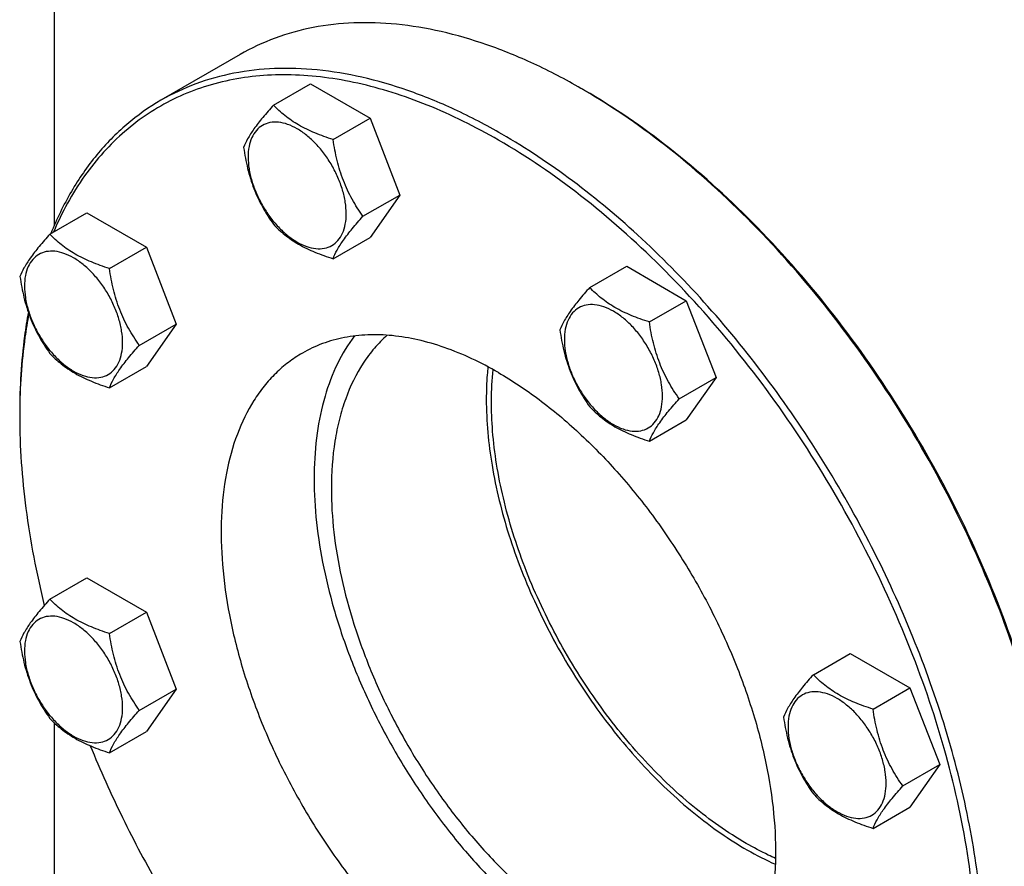
# Model space of a CAD drawing. Units: millimetres. Extents: x 0 to 6269, y -4 to 4433.
# Drawn here: x 4218 to 4420, y 2232 to 2406 of the extents above; entities that cross this region are included whole.
import ezdxf

# ---------------------------------------------------------------- set-up
doc = ezdxf.new("R2010")
doc.units = ezdxf.units.MM
doc.header["$LTSCALE"] = 344.776119
doc.layers.get('0').update_dxf_attribs({"linetype": 'CONTINUOUS'})

msp = doc.modelspace()

# ---------------------------------------------------------------- linework, layer by layer
at = {"color": 7, "linetype": 'Continuous'}
for p, q in [((4224.58, 2483.607), (4224.58, 2363.489)), ((4262.768, 2398.629), (4246.504, 2389.24)), ((4269.616, 2388.261), (4277.201, 2392.64)), ((4277.201, 2392.64), (4289.449, 2385.569)), ((4332.77, 2391.694), (4332.767, 2391.696)), ((4281.863, 2381.19), (4289.449, 2385.569)), ((4289.449, 2385.569), (4295.572, 2369.786)), ((4287.987, 2365.407), (4295.572, 2369.786)), ((4295.572, 2369.786), (4289.449, 2361.074)), ((4223.694, 2361.747), (4231.279, 2366.126)), ((4231.279, 2366.126), (4243.527, 2359.055)), ((4281.863, 2356.695), (4289.449, 2361.074)), ((4235.941, 2354.676), (4243.527, 2359.055)), ((4243.527, 2359.055), (4249.65, 2343.272)), ((4334.56, 2350.766), (4342.145, 2355.145)), ((4342.145, 2355.145), (4354.393, 2348.074)), ((4346.807, 2343.695), (4354.393, 2348.074)), ((4354.393, 2348.074), (4360.516, 2332.291)), ((4242.065, 2338.893), (4249.65, 2343.272)), ((4249.65, 2343.272), (4243.527, 2334.56)), ((4235.941, 2330.181), (4243.527, 2334.56)), ((4352.931, 2327.912), (4360.516, 2332.291)), ((4360.516, 2332.291), (4354.393, 2323.579)), ((4346.807, 2319.2), (4354.393, 2323.579)), ((4223.694, 2286.756), (4231.279, 2291.135)), ((4231.279, 2291.135), (4243.527, 2284.064)), ((4235.941, 2279.685), (4243.527, 2284.064)), ((4243.527, 2284.064), (4249.65, 2268.281)), ((4380.482, 2271.227), (4388.067, 2275.606)), ((4388.067, 2275.606), (4400.315, 2268.535)), ((4392.729, 2264.156), (4400.315, 2268.535)), ((4400.315, 2268.535), (4406.438, 2252.752)), ((4242.065, 2263.902), (4249.65, 2268.281)), ((4249.65, 2268.281), (4243.527, 2259.569)), ((4224.58, 2261.378), (4224.58, 2230.027)), ((4235.941, 2255.19), (4243.527, 2259.569)), ((4398.853, 2248.373), (4406.438, 2252.752)), ((4406.438, 2252.752), (4400.315, 2244.04)), ((4392.729, 2239.661), (4400.315, 2244.04))]:
    msp.add_line(p, q, dxfattribs=at)
for centre, radius, start, end in [((4266.475, 2276.873), 132.586, 59.64699, 59.99895), ((4347.854, 2324.334), 130.346, 179.64171, 180.00073)]:
    msp.add_arc(centre, radius, start, end, dxfattribs=at)
for points, knots in [([(4332.767, 2391.696), (4329.609, 2393.519), (4323.306, 2396.819), (4313.691, 2400.754), (4304.248, 2403.507), (4295.065, 2405.047), (4286.228, 2405.355), (4277.822, 2404.417), (4269.936, 2402.237), (4265.063, 2399.954), (4262.768, 2398.629)], [0, 0, 0, 0, 0.1486047, 0.2894983, 0.4227209, 0.5486406, 0.6679989, 0.7819371, 0.8919867, 1, 1, 1, 1]), ([(4316.504, 2382.306), (4313.346, 2384.129), (4307.043, 2387.429), (4297.428, 2391.364), (4287.985, 2394.117), (4278.802, 2395.658), (4269.964, 2395.965), (4261.558, 2395.027), (4253.673, 2392.847), (4248.8, 2390.565), (4246.504, 2389.24)], [0, 0, 0, 0, 0.1486045, 0.2894982, 0.4227208, 0.5486406, 0.6679989, 0.7819371, 0.8919867, 1, 1, 1, 1]), ([(4315.797, 2381.082), (4311.1, 2383.793), (4303.93, 2387.364), (4294.122, 2390.909), (4284.872, 2393.415), (4275.695, 2394.643), (4266.846, 2394.388), (4260.601, 2393.49), (4254.66, 2391.886), (4249.058, 2389.582), (4243.83, 2386.592), (4239.008, 2382.934), (4234.62, 2378.63), (4229.295, 2371.962), (4226.161, 2366.214), (4224.432, 2362.177)], [0, 0, 0, 0, 0.1514285, 0.2226451, 0.2908745, 0.4188087, 0.4791792, 0.5375943, 0.5945329, 0.6505452, 0.7062301, 0.7622041, 0.8190679, 0.8773759, 1, 1, 1, 1]), ([(4430.761, 2237.028), (4429.901, 2244.455), (4427.072, 2259.617), (4420.063, 2282.143), (4410.363, 2304.525), (4398.27, 2326.069), (4384.158, 2346.112), (4368.46, 2364.038), (4351.66, 2379.294), (4339.58, 2387.71), (4333.474, 2391.285)], [0, 0, 0, 0, 0.1192823, 0.2452872, 0.3756561, 0.5077352, 0.6387607, 0.7660364, 0.8871152, 1, 1, 1, 1]), ([(4430.836, 2237.131), (4430.004, 2244.559), (4427.218, 2259.732), (4420.242, 2282.281), (4410.547, 2304.692), (4398.436, 2326.259), (4384.289, 2346.307), (4368.547, 2364.209), (4351.705, 2379.404), (4339.595, 2387.754), (4333.477, 2391.286)], [0, 0, 0, 0, 0.1192101, 0.2452475, 0.3757175, 0.5079202, 0.6390424, 0.7663413, 0.8873329, 1, 1, 1, 1]), ([(4246.504, 2389.24), (4244.025, 2387.808), (4239.269, 2384.44), (4233.068, 2378.088), (4227.833, 2370.499), (4225.102, 2364.845), (4223.901, 2361.87)], [0, 0, 0, 0, 0.2377549, 0.480718, 0.7335541, 1, 1, 1, 1]), ([(4269.616, 2388.261), (4268.864, 2387.424), (4267.475, 2385.832), (4265.676, 2383.527), (4264.353, 2381.469), (4263.726, 2380.151), (4263.492, 2379.548)], [0, 0, 0, 0, 0.315401, 0.592108, 0.8188794, 1, 1, 1, 1]), ([(4281.863, 2381.19), (4280.606, 2381.59), (4278.188, 2382.446), (4274.834, 2384.051), (4271.968, 2385.992), (4270.347, 2387.496), (4269.616, 2388.261)], [0, 0, 0, 0, 0.276819, 0.5376908, 0.7779912, 1, 1, 1, 1]), ([(4284.563, 2365.936), (4284.563, 2366.733), (4284.417, 2368.39), (4283.835, 2370.891), (4282.903, 2373.424), (4281.656, 2375.894), (4280.141, 2378.209), (4278.413, 2380.282), (4276.538, 2382.036), (4274.583, 2383.406), (4272.617, 2384.342), (4270.705, 2384.803), (4268.91, 2384.758), (4267.313, 2384.178), (4266.012, 2383.085), (4265.075, 2381.553), (4264.519, 2379.667), (4264.41, 2378.294), (4264.41, 2377.571)], [0, 0, 0, 0, 0.0665867, 0.138433, 0.214058, 0.2916513, 0.3692445, 0.4448693, 0.5167151, 0.5833013, 0.6436803, 0.6976944, 0.746277, 0.7916498, 0.8370228, 0.8856058, 0.9396204, 1, 1, 1, 1]), ([(4386.504, 2146.752), (4388.224, 2147.745), (4391.558, 2149.966), (4396.134, 2153.935), (4400.272, 2158.524), (4405.262, 2165.555), (4410.257, 2175.888), (4414.065, 2189.984), (4415.762, 2205.709), (4415.328, 2222.735), (4412.784, 2240.712), (4408.184, 2259.265), (4401.63, 2278.001), (4393.259, 2296.523), (4383.25, 2314.436), (4371.817, 2331.358), (4359.203, 2346.928), (4345.677, 2360.816), (4331.526, 2372.725), (4321.534, 2379.402), (4316.504, 2382.306)], [0, 0, 0, 0, 0.0213322, 0.0428929, 0.0648984, 0.0875433, 0.1353187, 0.1872198, 0.2436576, 0.3046056, 0.3696934, 0.4382908, 0.5095774, 0.5826017, 0.6563331, 0.7297101, 0.8016864, 0.8712787, 0.9376168, 1, 1, 1, 1]), ([(4287.987, 2365.407), (4287.194, 2366.536), (4285.687, 2368.897), (4283.871, 2372.742), (4282.6, 2376.883), (4282.073, 2379.745), (4281.863, 2381.19)], [0, 0, 0, 0, 0.2421791, 0.4903486, 0.7437792, 1, 1, 1, 1]), ([(4352.031, 2141.168), (4354.6, 2140.861), (4359.669, 2140.54), (4367.132, 2141), (4374.222, 2142.414), (4380.88, 2144.775), (4387.049, 2148.067), (4392.678, 2152.263), (4397.72, 2157.326), (4402.138, 2163.211), (4405.9, 2169.87), (4408.982, 2177.251), (4411.364, 2185.297), (4413.033, 2193.948), (4413.977, 2203.142), (4414.191, 2212.81), (4413.675, 2222.882), (4411.99, 2236.977), (4408.037, 2255.121), (4400.679, 2276.903), (4390.843, 2298.414), (4378.817, 2319.025), (4364.951, 2338.135), (4349.649, 2355.188), (4333.358, 2369.685), (4321.688, 2377.681), (4315.797, 2381.082)], [0, 0, 0, 0, 0.0248983, 0.0487479, 0.0717735, 0.0942498, 0.1164891, 0.1388204, 0.161566, 0.1850195, 0.2094289, 0.2349878, 0.2618332, 0.2900478, 0.319665, 0.3506748, 0.3830296, 0.4166498, 0.4872064, 0.5612796, 0.6375251, 0.7144617, 0.7905665, 0.8643669, 0.9345363, 1, 1, 1, 1]), ([(4263.492, 2379.548), (4263.702, 2378.103), (4264.229, 2375.242), (4265.5, 2371.101), (4267.316, 2367.255), (4268.822, 2364.895), (4269.616, 2363.765)], [0, 0, 0, 0, 0.2562208, 0.5096514, 0.7578209, 1, 1, 1, 1]), ([(4264.41, 2377.571), (4264.41, 2376.775), (4264.556, 2375.117), (4265.137, 2372.617), (4266.069, 2370.084), (4267.316, 2367.614), (4268.832, 2365.299), (4270.559, 2363.226), (4272.434, 2361.472), (4274.389, 2360.101), (4276.355, 2359.166), (4278.267, 2358.704), (4280.062, 2358.75), (4281.66, 2359.329), (4282.96, 2360.423), (4283.897, 2361.955), (4284.453, 2363.841), (4284.563, 2365.214), (4284.563, 2365.936)], [0, 0, 0, 0, 0.0665867, 0.138433, 0.214058, 0.2916513, 0.3692445, 0.4448693, 0.5167151, 0.5833013, 0.6436803, 0.6976944, 0.746277, 0.7916498, 0.8370228, 0.8856058, 0.9396204, 1, 1, 1, 1]), ([(4269.616, 2363.765), (4270.347, 2363.001), (4271.968, 2361.497), (4274.834, 2359.556), (4278.188, 2357.951), (4280.606, 2357.095), (4281.863, 2356.695)], [0, 0, 0, 0, 0.2220088, 0.4623092, 0.723181, 1, 1, 1, 1]), ([(4281.863, 2356.695), (4282.097, 2357.297), (4282.724, 2358.615), (4284.048, 2360.673), (4285.847, 2362.978), (4287.235, 2364.57), (4287.987, 2365.407)], [0, 0, 0, 0, 0.1811206, 0.407892, 0.684599, 1, 1, 1, 1]), ([(4223.694, 2361.747), (4222.942, 2360.91), (4221.553, 2359.318), (4219.754, 2357.013), (4218.431, 2354.955), (4217.804, 2353.637), (4217.57, 2353.035)], [0, 0, 0, 0, 0.315401, 0.592108, 0.8188794, 1, 1, 1, 1]), ([(4235.941, 2354.676), (4234.684, 2355.076), (4232.266, 2355.932), (4228.911, 2357.537), (4226.046, 2359.478), (4224.425, 2360.982), (4223.694, 2361.747)], [0, 0, 0, 0, 0.276819, 0.5376908, 0.7779912, 1, 1, 1, 1]), ([(4238.64, 2339.422), (4238.64, 2340.219), (4238.494, 2341.876), (4237.913, 2344.377), (4236.981, 2346.91), (4235.734, 2349.38), (4234.219, 2351.695), (4232.491, 2353.768), (4230.616, 2355.522), (4228.661, 2356.892), (4226.695, 2357.828), (4224.783, 2358.29), (4222.988, 2358.244), (4221.391, 2357.665), (4220.09, 2356.571), (4219.153, 2355.039), (4218.597, 2353.153), (4218.488, 2351.78), (4218.488, 2351.057)], [0, 0, 0, 0, 0.0665867, 0.138433, 0.214058, 0.2916513, 0.3692445, 0.4448693, 0.5167151, 0.5833013, 0.6436803, 0.6976944, 0.746277, 0.7916498, 0.8370228, 0.8856058, 0.9396204, 1, 1, 1, 1]), ([(4242.065, 2338.893), (4241.271, 2340.022), (4239.765, 2342.383), (4237.949, 2346.228), (4236.678, 2350.369), (4236.151, 2353.231), (4235.941, 2354.676)], [0, 0, 0, 0, 0.2421791, 0.4903486, 0.7437792, 1, 1, 1, 1]), ([(4217.57, 2353.035), (4217.78, 2351.589), (4218.307, 2348.728), (4219.578, 2344.587), (4221.393, 2340.741), (4222.9, 2338.381), (4223.694, 2337.252)], [0, 0, 0, 0, 0.2562208, 0.5096514, 0.7578209, 1, 1, 1, 1]), ([(4218.488, 2351.057), (4218.488, 2350.261), (4218.634, 2348.603), (4219.215, 2346.103), (4220.147, 2343.57), (4221.394, 2341.1), (4222.909, 2338.785), (4224.637, 2336.712), (4226.512, 2334.958), (4228.467, 2333.587), (4230.433, 2332.652), (4232.345, 2332.19), (4234.14, 2332.236), (4235.737, 2332.815), (4237.038, 2333.909), (4237.975, 2335.441), (4238.531, 2337.327), (4238.64, 2338.7), (4238.64, 2339.422)], [0, 0, 0, 0, 0.0665867, 0.138433, 0.214058, 0.2916513, 0.3692445, 0.4448693, 0.5167151, 0.5833013, 0.6436803, 0.6976944, 0.746277, 0.7916498, 0.8370228, 0.8856058, 0.9396204, 1, 1, 1, 1]), ([(4334.56, 2350.766), (4333.808, 2349.929), (4332.419, 2348.337), (4330.62, 2346.033), (4329.297, 2343.975), (4328.67, 2342.656), (4328.436, 2342.054)], [0, 0, 0, 0, 0.315401, 0.592108, 0.8188794, 1, 1, 1, 1]), ([(4346.807, 2343.695), (4345.55, 2344.096), (4343.132, 2344.952), (4339.777, 2346.557), (4336.912, 2348.498), (4335.291, 2350.001), (4334.56, 2350.766)], [0, 0, 0, 0, 0.276819, 0.5376908, 0.7779912, 1, 1, 1, 1]), ([(4219.285, 2345.681), (4218.986, 2344.055), (4217.915, 2337.262), (4217.509, 2330.371), (4217.509, 2325.149)], [0, 0, 0, 0, 0.2404817, 1, 1, 1, 1]), ([(4219.395, 2345.373), (4219.089, 2343.773), (4217.988, 2337.085), (4217.543, 2330.295), (4217.511, 2325.149)], [0, 0, 0, 0, 0.2404767, 1, 1, 1, 1]), ([(4349.506, 2328.442), (4349.506, 2329.238), (4349.36, 2330.896), (4348.779, 2333.396), (4347.847, 2335.929), (4346.6, 2338.399), (4345.085, 2340.714), (4343.357, 2342.787), (4341.482, 2344.541), (4339.527, 2345.912), (4337.561, 2346.847), (4335.649, 2347.309), (4333.854, 2347.263), (4332.257, 2346.684), (4330.956, 2345.59), (4330.019, 2344.058), (4329.463, 2342.172), (4329.354, 2340.799), (4329.354, 2340.077)], [0, 0, 0, 0, 0.0665867, 0.138433, 0.214058, 0.2916513, 0.3692445, 0.4448693, 0.5167151, 0.5833013, 0.6436803, 0.6976944, 0.746277, 0.7916498, 0.8370228, 0.8856058, 0.9396204, 1, 1, 1, 1]), ([(4352.931, 2327.912), (4352.137, 2329.041), (4350.631, 2331.402), (4348.815, 2335.248), (4347.544, 2339.389), (4347.017, 2342.25), (4346.807, 2343.695)], [0, 0, 0, 0, 0.2421791, 0.4903486, 0.7437792, 1, 1, 1, 1]), ([(4328.436, 2342.054), (4328.646, 2340.609), (4329.173, 2337.748), (4330.444, 2333.607), (4332.259, 2329.761), (4333.766, 2327.4), (4334.56, 2326.271)], [0, 0, 0, 0, 0.2562208, 0.5096514, 0.7578209, 1, 1, 1, 1]), ([(4315.797, 2333.316), (4312.263, 2335.356), (4306.839, 2337.938), (4299.399, 2340.107), (4294.118, 2340.993), (4289.037, 2341.17), (4284.203, 2340.631), (4279.669, 2339.377), (4276.867, 2338.065), (4275.547, 2337.303)], [0, 0, 0, 0, 0.2892699, 0.4225352, 0.5484955, 0.6678922, 0.781867, 0.8919519, 1, 1, 1, 1]), ([(4286.244, 2340.828), (4284.901, 2339.053), (4282.507, 2335.068), (4279.967, 2328.308), (4278.393, 2320.702), (4277.805, 2312.384), (4278.207, 2303.491), (4279.588, 2294.173), (4281.925, 2284.589), (4285.177, 2274.903), (4289.287, 2265.281), (4294.185, 2255.89), (4299.787, 2246.891), (4305.995, 2238.44), (4312.702, 2230.682), (4319.794, 2223.753), (4327.147, 2217.77), (4332.299, 2214.377), (4334.889, 2212.882)], [0, 0, 0, 0, 0.0447268, 0.0927158, 0.1444932, 0.2002435, 0.2598653, 0.3230302, 0.3892341, 0.4578406, 0.5281181, 0.5992733, 0.6704812, 0.7409152, 0.8097763, 0.8763232, 0.9399055, 1, 1, 1, 1]), ([(4292.964, 2340.98), (4292.034, 2340.156), (4290.265, 2338.344), (4287.13, 2334.129), (4284.74, 2329.158), (4283.08, 2323.692), (4281.832, 2317.539), (4281.502, 2312.713), (4281.502, 2309.432)], [0, 0, 0, 0, 0.1079341, 0.2191724, 0.4552957, 0.5820397, 0.7150279, 1, 1, 1, 1]), ([(4329.354, 2340.077), (4329.354, 2339.28), (4329.5, 2337.623), (4330.081, 2335.122), (4331.013, 2332.589), (4332.26, 2330.12), (4333.775, 2327.805), (4335.503, 2325.732), (4337.378, 2323.977), (4339.333, 2322.607), (4341.299, 2321.671), (4343.211, 2321.21), (4345.006, 2321.255), (4346.603, 2321.835), (4347.904, 2322.929), (4348.841, 2324.46), (4349.397, 2326.346), (4349.506, 2327.72), (4349.506, 2328.442)], [0, 0, 0, 0, 0.0665867, 0.138433, 0.214058, 0.2916513, 0.3692445, 0.4448693, 0.5167151, 0.5833013, 0.6436803, 0.6976944, 0.746277, 0.7916498, 0.8370228, 0.8856058, 0.9396204, 1, 1, 1, 1]), ([(4223.694, 2337.252), (4224.425, 2336.487), (4226.046, 2334.983), (4228.911, 2333.042), (4232.266, 2331.437), (4234.684, 2330.581), (4235.941, 2330.181)], [0, 0, 0, 0, 0.2220088, 0.4623092, 0.723181, 1, 1, 1, 1]), ([(4235.941, 2330.181), (4236.175, 2330.783), (4236.802, 2332.101), (4238.125, 2334.159), (4239.924, 2336.464), (4241.313, 2338.056), (4242.065, 2338.893)], [0, 0, 0, 0, 0.1811206, 0.407892, 0.684599, 1, 1, 1, 1]), ([(4275.547, 2337.303), (4274.558, 2336.732), (4272.641, 2335.455), (4270.01, 2333.173), (4267.63, 2330.534), (4264.761, 2326.491), (4261.889, 2320.55), (4259.699, 2312.444), (4258.724, 2303.403), (4258.973, 2293.613), (4260.436, 2283.276), (4263.081, 2272.608), (4266.85, 2261.835), (4271.663, 2251.185), (4277.418, 2240.885), (4283.992, 2231.154), (4291.245, 2222.201), (4299.022, 2214.216), (4307.159, 2207.369), (4312.905, 2203.529), (4315.797, 2201.859)], [0, 0, 0, 0, 0.0213322, 0.0428929, 0.0648984, 0.0875433, 0.1353187, 0.1872198, 0.2436576, 0.3046056, 0.3696935, 0.4382908, 0.5095774, 0.5826017, 0.6563331, 0.7297101, 0.8016864, 0.8712787, 0.9376168, 1, 1, 1, 1]), ([(4313.657, 2334.505), (4313.6, 2333.961), (4313.401, 2331.732), (4313.322, 2329.494), (4313.322, 2327.803)], [0, 0, 0, 0, 0.2444994, 1, 1, 1, 1]), ([(4366.708, 2236.56), (4362.853, 2238.786), (4355.253, 2244.188), (4344.893, 2254.173), (4335.469, 2265.997), (4327.389, 2279.152), (4320.998, 2293.071), (4317.25, 2304.995), (4315.365, 2314.405), (4314.29, 2323.195), (4314.283, 2329.73), (4314.728, 2333.922)], [0, 0, 0, 0, 0.1157054, 0.2410092, 0.3728716, 0.5076031, 0.6412515, 0.769962, 0.8314195, 0.8904363, 1, 1, 1, 1]), ([(4315.797, 2333.316), (4318.689, 2331.646), (4324.435, 2327.807), (4332.571, 2320.959), (4340.349, 2312.974), (4347.602, 2304.021), (4354.176, 2294.291), (4359.931, 2283.991), (4364.744, 2273.34), (4368.513, 2262.567), (4371.158, 2251.9), (4372.621, 2241.563), (4372.87, 2231.773), (4371.894, 2222.731), (4369.705, 2214.625), (4366.833, 2208.684), (4363.964, 2204.641), (4361.584, 2202.002), (4358.953, 2199.721), (4357.036, 2198.444), (4356.047, 2197.873)], [0, 0, 0, 0, 0.0623832, 0.1287213, 0.1983136, 0.2702899, 0.3436669, 0.4173983, 0.4904226, 0.5617092, 0.6303065, 0.6953944, 0.7563424, 0.8127802, 0.8646813, 0.9124567, 0.9351016, 0.9571071, 0.9786678, 1, 1, 1, 1]), ([(4313.322, 2327.803), (4313.322, 2323.269), (4314.214, 2313.816), (4317.74, 2299.594), (4323.362, 2285.259), (4330.84, 2271.427), (4339.852, 2258.691), (4348.454, 2249.298), (4355.789, 2242.827), (4362.993, 2237.384), (4368.752, 2234.032), (4372.676, 2232.276)], [0, 0, 0, 0, 0.1156633, 0.2409098, 0.3727134, 0.5074002, 0.6410331, 0.7697699, 0.831258, 0.8903176, 1, 1, 1, 1]), ([(4346.807, 2319.2), (4347.041, 2319.802), (4347.668, 2321.121), (4348.991, 2323.179), (4350.79, 2325.483), (4352.179, 2327.075), (4352.931, 2327.912)], [0, 0, 0, 0, 0.1811206, 0.407892, 0.684599, 1, 1, 1, 1]), ([(4334.56, 2326.271), (4335.291, 2325.506), (4336.912, 2324.003), (4339.777, 2322.062), (4343.132, 2320.457), (4345.55, 2319.601), (4346.807, 2319.2)], [0, 0, 0, 0, 0.2220088, 0.4623092, 0.723181, 1, 1, 1, 1]), ([(4217.509, 2324.332), (4217.509, 2318.006), (4218.45, 2304.914), (4220.94, 2292.04), (4222.565, 2285.481)], [0, 0, 0, 0, 0.4835369, 1, 1, 1, 1]), ([(4281.502, 2309.432), (4281.502, 2306.462), (4281.883, 2300.336), (4283.46, 2291.03), (4286.029, 2281.485), (4289.539, 2271.886), (4293.925, 2262.417), (4299.1, 2253.261), (4304.965, 2244.593), (4311.408, 2236.581), (4318.304, 2229.379), (4325.522, 2223.126), (4332.924, 2217.94), (4340.373, 2213.923), (4347.732, 2211.152), (4354.871, 2209.691), (4361.653, 2209.582), (4365.942, 2210.452), (4367.936, 2211.115)], [0, 0, 0, 0, 0.061267, 0.1262584, 0.1943651, 0.2648302, 0.3367945, 0.4093378, 0.481517, 0.5524032, 0.6211198, 0.6868828, 0.7490449, 0.807147, 0.8609794, 0.9106537, 0.9566769, 1, 1, 1, 1]), ([(4223.694, 2286.756), (4222.942, 2285.919), (4221.553, 2284.327), (4219.754, 2282.023), (4218.431, 2279.964), (4217.804, 2278.646), (4217.57, 2278.044)], [0, 0, 0, 0, 0.315401, 0.592108, 0.8188794, 1, 1, 1, 1]), ([(4235.941, 2279.685), (4234.684, 2280.085), (4232.266, 2280.941), (4228.911, 2282.547), (4226.046, 2284.487), (4224.425, 2285.991), (4223.694, 2286.756)], [0, 0, 0, 0, 0.276819, 0.5376908, 0.7779912, 1, 1, 1, 1]), ([(4238.64, 2264.432), (4238.64, 2265.228), (4238.494, 2266.886), (4237.913, 2269.386), (4236.981, 2271.919), (4235.734, 2274.389), (4234.219, 2276.704), (4232.491, 2278.777), (4230.616, 2280.531), (4228.661, 2281.902), (4226.695, 2282.837), (4224.783, 2283.299), (4222.988, 2283.253), (4221.391, 2282.674), (4220.09, 2281.58), (4219.153, 2280.048), (4218.597, 2278.162), (4218.488, 2276.789), (4218.488, 2276.066)], [0, 0, 0, 0, 0.0665867, 0.138433, 0.214058, 0.2916513, 0.3692445, 0.4448693, 0.5167151, 0.5833013, 0.6436803, 0.6976944, 0.746277, 0.7916498, 0.8370228, 0.8856058, 0.9396204, 1, 1, 1, 1]), ([(4242.065, 2263.902), (4241.271, 2265.031), (4239.765, 2267.392), (4237.949, 2271.237), (4236.678, 2275.378), (4236.151, 2278.24), (4235.941, 2279.685)], [0, 0, 0, 0, 0.2421791, 0.4903486, 0.7437792, 1, 1, 1, 1]), ([(4217.57, 2278.044), (4217.78, 2276.599), (4218.307, 2273.737), (4219.578, 2269.596), (4221.393, 2265.751), (4222.9, 2263.39), (4223.694, 2262.261)], [0, 0, 0, 0, 0.2562208, 0.5096514, 0.7578209, 1, 1, 1, 1]), ([(4218.488, 2276.066), (4218.488, 2275.27), (4218.634, 2273.612), (4219.215, 2271.112), (4220.147, 2268.579), (4221.394, 2266.109), (4222.909, 2263.794), (4224.637, 2261.721), (4226.512, 2259.967), (4228.467, 2258.596), (4230.433, 2257.661), (4232.345, 2257.199), (4234.14, 2257.245), (4235.737, 2257.824), (4237.038, 2258.918), (4237.975, 2260.45), (4238.531, 2262.336), (4238.64, 2263.709), (4238.64, 2264.432)], [0, 0, 0, 0, 0.0665867, 0.138433, 0.214058, 0.2916513, 0.3692445, 0.4448693, 0.5167151, 0.5833013, 0.6436803, 0.6976944, 0.746277, 0.7916498, 0.8370228, 0.8856058, 0.9396204, 1, 1, 1, 1]), ([(4380.482, 2271.227), (4379.73, 2270.39), (4378.341, 2268.798), (4376.542, 2266.494), (4375.219, 2264.436), (4374.592, 2263.117), (4374.358, 2262.515)], [0, 0, 0, 0, 0.315401, 0.592108, 0.8188794, 1, 1, 1, 1]), ([(4392.729, 2264.156), (4391.472, 2264.557), (4389.054, 2265.413), (4385.7, 2267.018), (4382.835, 2268.959), (4381.213, 2270.462), (4380.482, 2271.227)], [0, 0, 0, 0, 0.276819, 0.5376908, 0.7779912, 1, 1, 1, 1]), ([(4395.429, 2248.903), (4395.429, 2249.699), (4395.283, 2251.357), (4394.701, 2253.857), (4393.769, 2256.39), (4392.522, 2258.86), (4391.007, 2261.175), (4389.279, 2263.248), (4387.404, 2265.002), (4385.449, 2266.373), (4383.483, 2267.308), (4381.571, 2267.77), (4379.776, 2267.724), (4378.179, 2267.145), (4376.878, 2266.051), (4375.941, 2264.519), (4375.385, 2262.633), (4375.276, 2261.26), (4375.276, 2260.538)], [0, 0, 0, 0, 0.0665867, 0.138433, 0.214058, 0.2916513, 0.3692445, 0.4448693, 0.5167151, 0.5833013, 0.6436803, 0.6976944, 0.746277, 0.7916498, 0.8370228, 0.8856058, 0.9396204, 1, 1, 1, 1]), ([(4235.941, 2255.19), (4236.175, 2255.792), (4236.802, 2257.11), (4238.125, 2259.169), (4239.924, 2261.473), (4241.313, 2263.065), (4242.065, 2263.902)], [0, 0, 0, 0, 0.1811206, 0.407892, 0.684599, 1, 1, 1, 1]), ([(4374.358, 2262.515), (4374.568, 2261.07), (4375.095, 2258.209), (4376.366, 2254.068), (4378.182, 2250.222), (4379.688, 2247.861), (4380.482, 2246.732)], [0, 0, 0, 0, 0.2562208, 0.5096514, 0.7578209, 1, 1, 1, 1]), ([(4398.853, 2248.373), (4398.06, 2249.502), (4396.553, 2251.863), (4394.737, 2255.709), (4393.466, 2259.85), (4392.939, 2262.711), (4392.729, 2264.156)], [0, 0, 0, 0, 0.2421791, 0.4903486, 0.7437792, 1, 1, 1, 1]), ([(4223.694, 2262.261), (4224.425, 2261.496), (4226.046, 2259.992), (4228.911, 2258.052), (4232.266, 2256.446), (4234.684, 2255.59), (4235.941, 2255.19)], [0, 0, 0, 0, 0.2220088, 0.4623092, 0.723181, 1, 1, 1, 1]), ([(4375.276, 2260.538), (4375.276, 2259.741), (4375.422, 2258.084), (4376.003, 2255.583), (4376.935, 2253.05), (4378.182, 2250.58), (4379.698, 2248.266), (4381.425, 2246.192), (4383.3, 2244.438), (4385.255, 2243.068), (4387.221, 2242.132), (4389.133, 2241.671), (4390.928, 2241.716), (4392.526, 2242.296), (4393.826, 2243.389), (4394.763, 2244.921), (4395.319, 2246.807), (4395.429, 2248.181), (4395.429, 2248.903)], [0, 0, 0, 0, 0.0665867, 0.138433, 0.214058, 0.2916513, 0.3692445, 0.4448693, 0.5167151, 0.5833013, 0.6436803, 0.6976944, 0.746277, 0.7916498, 0.8370228, 0.8856058, 0.9396204, 1, 1, 1, 1]), ([(4232.01, 2256.627), (4234.041, 2251.63), (4238.48, 2241.731), (4246.146, 2227.352), (4254.767, 2213.525), (4261.122, 2204.733), (4264.435, 2200.476)], [0, 0, 0, 0, 0.2488498, 0.5000056, 0.7511587, 1, 1, 1, 1]), ([(4392.729, 2239.661), (4392.963, 2240.263), (4393.59, 2241.582), (4394.914, 2243.64), (4396.713, 2245.944), (4398.101, 2247.536), (4398.853, 2248.373)], [0, 0, 0, 0, 0.1811206, 0.407892, 0.684599, 1, 1, 1, 1]), ([(4380.482, 2246.732), (4381.213, 2245.967), (4382.835, 2244.464), (4385.7, 2242.523), (4389.054, 2240.918), (4391.472, 2240.062), (4392.729, 2239.661)], [0, 0, 0, 0, 0.2220088, 0.4623092, 0.723181, 1, 1, 1, 1]), ([(4372.707, 2233.495), (4372.205, 2233.718), (4370.166, 2234.659), (4368.178, 2235.712), (4366.708, 2236.56)], [0, 0, 0, 0, 0.2443563, 1, 1, 1, 1])]:
    msp.add_open_spline(points, degree=3, knots=knots, dxfattribs=at)

doc.saveas('drawing.dxf')
